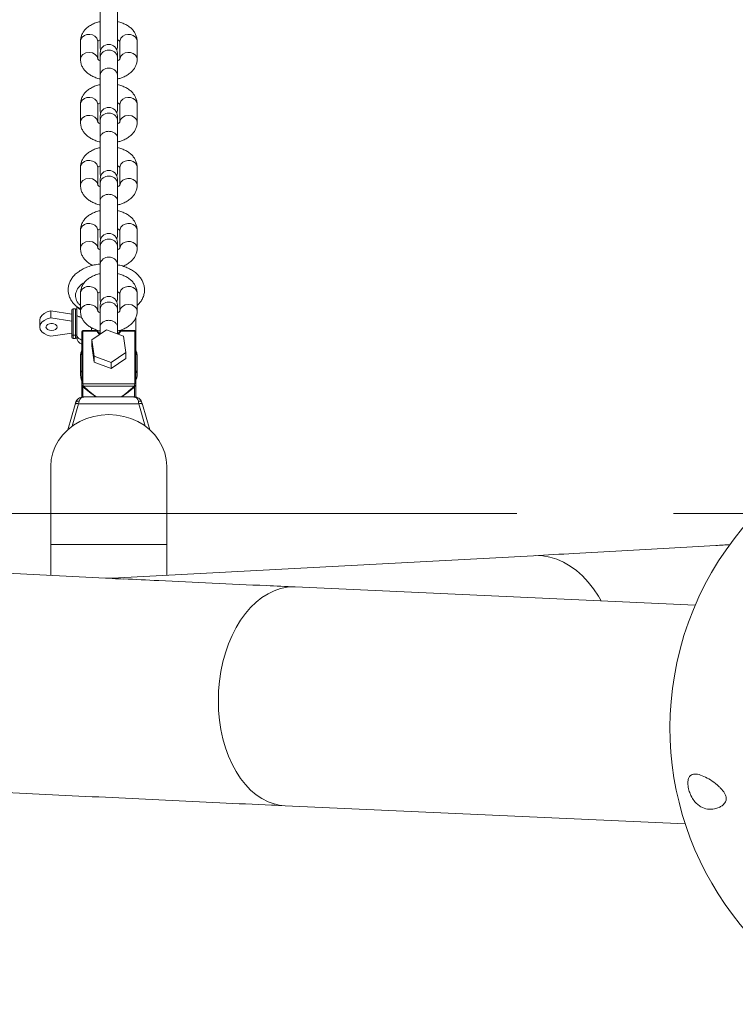
# Model space of a CAD drawing. Units: millimetres. Extents: x 5 to 517, y 5 to 292.
# Drawn here: x 209 to 221, y 146 to 162 of the extents above; entities that cross this region are included whole.
import ezdxf

# ---------------------------------------------------------------- set-up
doc = ezdxf.new("R2010")
doc.units = ezdxf.units.MM
doc.linetypes.add('CENTERX2', pattern=[20.32, 12.7, -2.54, 2.54, -2.54])
doc.layers.add('1', color=7, linetype='Continuous', lineweight=15)

msp = doc.modelspace()

# ---------------------------------------------------------------- linework, layer by layer
at = {"color": 7, "linetype": 'Continuous', "lineweight": 15}
for p, q in [((210.6477, 161.9568), (210.6477, 161.3828)), ((210.9277, 161.3828), (210.9277, 161.9569)), ((210.3277, 161.4837), (210.3277, 161.1915)), ((210.6077, 161.1915), (210.6077, 161.4837)), ((210.9677, 161.4837), (210.9677, 161.1915)), ((211.2477, 161.1915), (211.2477, 161.4837)), ((210.6477, 161.3828), (210.6552, 161.3376)), ((210.6477, 161.2923), (210.6477, 161.2262)), ((210.9201, 161.3376), (210.9277, 161.3828)), ((210.9277, 161.2262), (210.9277, 161.2923)), ((210.6477, 161.2262), (210.6477, 160.934)), ((210.9277, 160.934), (210.9277, 161.2262)), ((210.6477, 160.934), (210.6477, 160.3601)), ((210.9277, 160.3601), (210.9277, 160.934)), ((210.3277, 160.461), (210.3277, 160.1687)), ((210.6077, 160.1687), (210.6077, 160.461)), ((210.6477, 160.3601), (210.6552, 160.3148)), ((210.9201, 160.3148), (210.9277, 160.3601)), ((210.9677, 160.461), (210.9677, 160.1687)), ((211.2477, 160.1687), (211.2477, 160.461)), ((210.6477, 160.2696), (210.6477, 160.2035)), ((210.6477, 160.2035), (210.6477, 159.9113)), ((210.9277, 160.2035), (210.9277, 160.2696)), ((210.9277, 159.9113), (210.9277, 160.2035)), ((210.6477, 159.9114), (210.6477, 159.3374)), ((210.9277, 159.3374), (210.9277, 159.9114)), ((210.3277, 159.4382), (210.3277, 159.146)), ((210.6077, 159.146), (210.6077, 159.4382)), ((210.9677, 159.4382), (210.9677, 159.146)), ((211.2477, 159.146), (211.2477, 159.4382)), ((210.6477, 159.3374), (210.6552, 159.2921)), ((210.6477, 159.2469), (210.6477, 159.1807)), ((210.9201, 159.2921), (210.9277, 159.3374)), ((210.9277, 159.1807), (210.9277, 159.2469)), ((210.6477, 159.1807), (210.6477, 158.8885)), ((210.9277, 158.8885), (210.9277, 159.1807)), ((210.6477, 158.8887), (210.6477, 158.3147)), ((210.9277, 158.3147), (210.9277, 158.8887)), ((210.3277, 158.4155), (210.3277, 158.1233)), ((210.6077, 158.1233), (210.6077, 158.4155)), ((210.9677, 158.4155), (210.9677, 158.1233)), ((211.2477, 158.1233), (211.2477, 158.4155)), ((210.6477, 158.3147), (210.6552, 158.2694)), ((210.9201, 158.2694), (210.9277, 158.3147)), ((210.6477, 158.2242), (210.6477, 158.158)), ((210.6477, 158.158), (210.6477, 157.8658)), ((210.9277, 158.158), (210.9277, 158.2242)), ((210.9277, 157.8658), (210.9277, 158.158)), ((210.6477, 157.8658), (210.6477, 157.2919)), ((210.9277, 157.2919), (210.9277, 157.8658)), ((210.3277, 157.3928), (210.3277, 157.1006)), ((210.6077, 157.1006), (210.6077, 157.3928)), ((210.6477, 157.2919), (210.6552, 157.2467)), ((210.9201, 157.2467), (210.9277, 157.2919)), ((210.9677, 157.3928), (210.9677, 157.1006)), ((211.2477, 157.1006), (211.2477, 157.3928)), ((210.1877, 157.1209), (210.1877, 156.7264)), ((210.2477, 157.1409), (210.2077, 157.1409)), ((210.2681, 157.1314), (210.2677, 157.1209)), ((210.2677, 156.7264), (210.2677, 157.1209)), ((210.2681, 157.1766), (210.2681, 157.041)), ((210.6477, 157.2014), (210.6477, 157.1353)), ((210.6477, 157.1353), (210.6477, 156.8431)), ((210.9277, 157.1353), (210.9277, 157.2014)), ((210.9277, 156.8431), (210.9277, 157.1353)), ((209.6677, 156.9565), (209.6677, 156.8454)), ((209.8477, 156.9951), (209.8477, 157.1062)), ((210.1877, 157.0539), (209.8477, 157.1062)), ((210.1877, 156.9428), (209.8477, 156.9951)), ((211.2277, 156.7264), (211.2277, 157.0061)), ((210.5077, 156.788), (210.5077, 156.8313)), ((210.748, 156.7997), (210.51, 156.6364)), ((210.6477, 156.8432), (210.6477, 156.7297)), ((211.0255, 156.6974), (210.748, 156.7997)), ((210.9277, 156.7298), (210.9277, 156.8433)), ((210.9877, 156.788), (210.9877, 156.7984)), ((209.8477, 156.6957), (210.1877, 156.748)), ((210.1877, 156.7264), (210.1877, 156.6809)), ((210.2477, 156.7105), (210.2077, 156.7105)), ((210.2077, 156.6609), (210.2477, 156.6609)), ((210.2677, 156.6809), (210.2677, 156.7264)), ((210.3474, 155.9143), (210.3476, 156.768)), ((210.3676, 156.777), (210.3674, 155.9233)), ((210.6028, 156.788), (210.3676, 156.788)), ((210.5916, 156.777), (210.3676, 156.777)), ((210.51, 156.6364), (210.5494, 156.3708)), ((210.5101, 156.5407), (210.51, 156.6364)), ((210.6358, 156.7409), (210.6477, 156.7409)), ((210.9277, 156.7409), (210.9393, 156.7409)), ((211.2076, 156.788), (210.9724, 156.788)), ((211.2076, 156.777), (210.9835, 156.777)), ((211.0649, 156.4318), (211.0255, 156.6974)), ((211.2074, 155.9233), (211.2076, 156.777)), ((211.2276, 156.768), (211.2274, 155.9143)), ((211.2275, 156.0288), (211.2276, 156.6641)), ((211.2276, 156.6641), (211.2276, 156.768)), ((211.2277, 156.6809), (211.2277, 156.7264)), ((210.5101, 156.5407), (210.5495, 156.2751)), ((211.2278, 156.4926), (211.2276, 156.4949)), ((211.2278, 156.4697), (211.2278, 156.4926)), ((210.3277, 156.3701), (210.3277, 156.0779)), ((210.5494, 156.3708), (210.8269, 156.2685)), ((210.5495, 156.2751), (210.5494, 156.3708)), ((210.8269, 156.2685), (211.0649, 156.4318)), ((210.8269, 156.1728), (211.065, 156.3361)), ((211.065, 156.3361), (211.0649, 156.4318)), ((211.2477, 156.0779), (211.2477, 156.3701)), ((210.5495, 156.2751), (210.8269, 156.1728)), ((210.8269, 156.1728), (210.8269, 156.2685)), ((211.2275, 156.0288), (211.2276, 155.7762)), ((210.3476, 155.7063), (210.3474, 155.9143)), ((210.3674, 155.9233), (211.2074, 155.9233)), ((211.1971, 155.8827), (210.3778, 155.8827)), ((211.2274, 155.9143), (211.2276, 155.7057)), ((211.2277, 155.7057), (211.2278, 155.9815)), ((211.1951, 155.71), (210.3797, 155.71)), ((211.2276, 155.7744), (211.2276, 155.7762)), ((211.2276, 155.7744), (211.2276, 155.7762)), ((210.2407, 155.5896), (210.1235, 155.1786)), ((210.2501, 155.6207), (210.249, 155.6152)), ((211.2762, 155.6003), (210.2984, 155.6003)), ((211.4511, 155.1783), (211.334, 155.5896)), ((209.847, 154.5846), (209.8468, 153.3153)), ((211.727, 154.5846), (211.7268, 153.3153)), ((211.7271, 154.4943), (211.727, 154.5846)), ((211.727, 153.9054), (211.7271, 154.4943)), ((211.7274, 153.2552), (211.727, 153.9054)), ((211.7275, 153.8441), (211.727, 153.8715)), ((211.7275, 153.8441), (211.7274, 153.2552)), ((211.7274, 152.8133), (211.7276, 153.7538)), ((211.7276, 153.7538), (211.7275, 153.8441)), ((211.7268, 153.3153), (209.8468, 153.3153)), ((217.6777, 153.1334), (210.844, 152.7657)), ((220.302, 152.3305), (213.812, 152.6257)), ((213.6504, 149.0734), (220.1404, 148.7782))]:
    msp.add_line(p, q, dxfattribs=at)
at = {"color": 8, "linetype": 'Continuous', "lineweight": 15}
for p, q in [((210.2077, 157.1409), (210.2077, 156.7105)), ((210.2477, 157.1409), (210.2477, 156.7105)), ((210.2077, 156.7105), (210.2077, 156.6609)), ((210.2477, 156.7105), (210.2477, 156.6609)), ((211.2278, 156.4926), (211.2276, 156.4947)), ((211.2278, 156.4926), (211.2276, 156.4936)), ((211.2278, 156.4926), (211.2278, 156.4697)), ((210.3681, 155.8784), (210.3682, 155.7083)), ((211.2069, 155.7085), (211.2068, 155.8784)), ((211.2277, 155.9813), (211.2276, 155.8573)), ((210.2984, 155.6003), (210.1944, 155.2355)), ((211.3802, 155.2353), (211.2762, 155.6003))]:
    msp.add_line(p, q, dxfattribs=at)
at = {"color": 8, "linetype": 'Continuous', "lineweight": 15, "flags": 128}
for points in [[(210.6077, 161.4837), (210.6057, 161.502), (210.5908, 161.5365), (210.5625, 161.5654), (210.5239, 161.5854), (210.4792, 161.5944), (210.4333, 161.5913), (210.3911, 161.5767), (210.3572, 161.5519), (210.3352, 161.5197), (210.3277, 161.4837), (210.3277, 161.4837)], [(210.9677, 161.4837), (210.9696, 161.502), (210.9845, 161.5365), (211.0128, 161.5654), (211.0514, 161.5854), (211.0961, 161.5944), (211.142, 161.5913), (211.1842, 161.5767), (211.2181, 161.5519), (211.2401, 161.5197), (211.2477, 161.4837), (211.2477, 161.4837)], [(210.6077, 161.1915), (210.597, 161.234), (210.5666, 161.27), (210.5212, 161.2941), (210.4677, 161.3025), (210.4141, 161.2941), (210.3687, 161.27), (210.3383, 161.234), (210.3277, 161.1915), (210.3277, 161.1915)], [(210.9677, 161.1917), (210.9696, 161.2097), (210.9845, 161.2443), (211.0128, 161.2732), (211.0514, 161.2932), (211.0961, 161.3022), (211.142, 161.2991), (211.1842, 161.2844), (211.2181, 161.2597), (211.2401, 161.2275), (211.2477, 161.1915)], [(210.3277, 160.461), (210.3352, 160.497), (210.3572, 160.5292), (210.3911, 160.5539), (210.4333, 160.5686), (210.4792, 160.5716), (210.5239, 160.5627), (210.5625, 160.5427), (210.5908, 160.5138), (210.6057, 160.4792), (210.6077, 160.461)], [(211.2477, 160.461), (211.2401, 160.497), (211.2181, 160.5292), (211.1842, 160.5539), (211.142, 160.5686), (211.0961, 160.5716), (211.0514, 160.5627), (211.0128, 160.5427), (210.9845, 160.5138), (210.9696, 160.4792), (210.9677, 160.461)], [(210.3277, 160.1687), (210.3352, 160.2048), (210.3572, 160.237), (210.3911, 160.2617), (210.4333, 160.2764), (210.4792, 160.2794), (210.5239, 160.2705), (210.5625, 160.2505), (210.5908, 160.2216), (210.6057, 160.187), (210.6077, 160.1688)], [(211.2477, 160.1687), (211.237, 160.2113), (211.2066, 160.2473), (211.1612, 160.2714), (211.1077, 160.2798), (211.0541, 160.2714), (211.0087, 160.2473), (210.9783, 160.2113), (210.9677, 160.1687), (210.9677, 160.1687)], [(210.6077, 159.4382), (210.6057, 159.4565), (210.5908, 159.4911), (210.5625, 159.5199), (210.5239, 159.5399), (210.4792, 159.5489), (210.4333, 159.5459), (210.3911, 159.5312), (210.3572, 159.5065), (210.3352, 159.4743), (210.3277, 159.4382), (210.3277, 159.4382)], [(210.9677, 159.4382), (210.9696, 159.4565), (210.9845, 159.4911), (211.0128, 159.5199), (211.0514, 159.5399), (211.0961, 159.5489), (211.142, 159.5459), (211.1842, 159.5312), (211.2181, 159.5065), (211.2401, 159.4743), (211.2477, 159.4382)], [(210.6077, 159.146), (210.597, 159.1885), (210.5666, 159.2246), (210.5212, 159.2486), (210.4677, 159.2571), (210.4141, 159.2486), (210.3687, 159.2246), (210.3383, 159.1885), (210.3277, 159.146), (210.3277, 159.146)], [(210.9677, 159.1463), (210.9696, 159.1643), (210.9845, 159.1989), (211.0128, 159.2277), (211.0514, 159.2477), (211.0961, 159.2567), (211.142, 159.2537), (211.1842, 159.239), (211.2181, 159.2142), (211.2401, 159.1821), (211.2477, 159.146)], [(210.6077, 158.4155), (210.6057, 158.4338), (210.5908, 158.4684), (210.5625, 158.4972), (210.5239, 158.5172), (210.4792, 158.5262), (210.4333, 158.5232), (210.3911, 158.5085), (210.3572, 158.4837), (210.3352, 158.4516), (210.3277, 158.4155), (210.3277, 158.4155)], [(210.9677, 158.4155), (210.9696, 158.4338), (210.9845, 158.4684), (211.0128, 158.4972), (211.0514, 158.5172), (211.0961, 158.5262), (211.142, 158.5232), (211.1842, 158.5085), (211.2181, 158.4837), (211.2401, 158.4516), (211.2477, 158.4155)], [(210.6077, 158.1233), (210.597, 158.1658), (210.5666, 158.2018), (210.5212, 158.2259), (210.4677, 158.2344), (210.4141, 158.2259), (210.3687, 158.2018), (210.3383, 158.1658), (210.3277, 158.1233), (210.3277, 158.1233)], [(210.9677, 158.1235), (210.9696, 158.1416), (210.9845, 158.1762), (211.0128, 158.205), (211.0514, 158.225), (211.0961, 158.234), (211.142, 158.231), (211.1842, 158.2163), (211.2181, 158.1915), (211.2401, 158.1594), (211.2477, 158.1233)], [(210.3277, 157.3928), (210.3352, 157.4289), (210.3572, 157.461), (210.3911, 157.4858), (210.4333, 157.5005), (210.4792, 157.5035), (210.5239, 157.4945), (210.5625, 157.4745), (210.5908, 157.4457), (210.6057, 157.4111), (210.6077, 157.3928)], [(211.2477, 157.3928), (211.2401, 157.4289), (211.2181, 157.461), (211.1842, 157.4858), (211.142, 157.5005), (211.0961, 157.5035), (211.0514, 157.4945), (211.0128, 157.4745), (210.9845, 157.4457), (210.9696, 157.4111), (210.9677, 157.3928)], [(210.3277, 157.1006), (210.3352, 157.1367), (210.3572, 157.1688), (210.3911, 157.1936), (210.4333, 157.2083), (210.4792, 157.2113), (210.5239, 157.2023), (210.5625, 157.1823), (210.5908, 157.1535), (210.6057, 157.1189), (210.6077, 157.1006)], [(211.2477, 157.1006), (211.237, 157.1431), (211.2066, 157.1791), (211.1612, 157.2032), (211.1077, 157.2117), (211.0541, 157.2032), (211.0087, 157.1791), (210.9783, 157.1431), (210.9677, 157.1006), (210.9677, 157.1006)], [(210.6367, 156.7233), (210.6261, 156.7329), (210.5916, 156.777)], [(210.9835, 156.777), (210.949, 156.7329), (210.9434, 156.7276)], [(210.3475, 156.4271), (210.3352, 156.4061), (210.3277, 156.3701)], [(211.2276, 156.4273), (211.2401, 156.4061), (211.2477, 156.3701)], [(211.2276, 156.1352), (211.2401, 156.1139), (211.2477, 156.0779)], [(211.2276, 155.7606), (211.2276, 155.7555), (211.2276, 155.7541)], [(210.2984, 155.6003), (210.287, 155.6023), (210.2761, 155.6032), (210.2661, 155.603), (210.2572, 155.6017), (210.25, 155.5992), (210.2446, 155.5957), (210.2413, 155.5914), (210.2407, 155.5896)], [(210.3071, 155.6415), (210.2962, 155.6428), (210.2857, 155.6427), (210.2759, 155.6411), (210.2672, 155.6381), (210.26, 155.6339), (210.2544, 155.6285), (210.2507, 155.6222), (210.2501, 155.6207)], [(211.2762, 155.6003), (211.2876, 155.6023), (211.2985, 155.6032), (211.3086, 155.603), (211.3174, 155.6017), (211.3246, 155.5992), (211.33, 155.5957), (211.3333, 155.5914), (211.334, 155.5896)]]:
    msp.add_lwpolyline(points, dxfattribs=at)
at = {"color": 7, "linetype": 'Continuous', "lineweight": 15, "flags": 128}
for points in [[(210.3277, 157.1269), (210.311, 157.1362), (210.285, 157.1605)], [(210.2889, 157.1599), (210.3008, 157.1535), (210.3277, 157.1507)], [(209.8477, 157.1062), (209.7886, 157.0896), (209.7383, 157.0645), (209.6999, 157.0325), (209.6759, 156.9957), (209.6677, 156.9565)], [(209.8477, 156.9951), (209.7886, 156.9785), (209.7383, 156.9534), (209.6999, 156.9215), (209.6759, 156.8847), (209.6677, 156.8454), (209.6759, 156.8061), (209.6999, 156.7693), (209.7383, 156.7374), (209.7886, 156.7123), (209.8477, 156.6957)], [(209.9517, 156.8454), (209.9447, 156.8668), (209.9247, 156.885), (209.8949, 156.8971), (209.8597, 156.9014), (209.8244, 156.8971), (209.7946, 156.885), (209.7747, 156.8668), (209.7677, 156.8454)], [(209.7677, 156.8454), (209.7747, 156.824), (209.7946, 156.8058), (209.8244, 156.7937), (209.8597, 156.7894), (209.8949, 156.7937), (209.9247, 156.8058), (209.9447, 156.824), (209.9517, 156.8454)], [(209.8477, 156.9009), (209.8597, 156.9005), (209.8716, 156.9009)], [(210.3476, 156.768), (210.348, 156.7697), (210.3491, 156.7714), (210.3509, 156.773), (210.3534, 156.7744), (210.3565, 156.7755), (210.3599, 156.7763), (210.3637, 156.7768), (210.3676, 156.777)], [(210.6043, 156.7858), (210.6348, 156.7421), (210.6469, 156.7303)], [(210.9305, 156.7324), (210.9404, 156.7421), (210.9709, 156.7858)], [(211.2276, 156.768), (211.2272, 156.7697), (211.2261, 156.7714), (211.2242, 156.773), (211.2217, 156.7744), (211.2187, 156.7755), (211.2152, 156.7763), (211.2115, 156.7768), (211.2076, 156.777)], [(210.3474, 155.9143), (210.3478, 155.916), (210.349, 155.9177), (210.3508, 155.9193), (210.3533, 155.9206), (210.3563, 155.9218), (210.3598, 155.9226), (210.3635, 155.9231), (210.3674, 155.9233)], [(211.2274, 155.9143), (211.227, 155.916), (211.2259, 155.9177), (211.2241, 155.9193), (211.2216, 155.9206), (211.2185, 155.9218), (211.2151, 155.9226), (211.2113, 155.9231), (211.2074, 155.9233)], [(211.2276, 155.8573), (211.2276, 155.8262), (211.2276, 155.7995), (211.2276, 155.7784), (211.2276, 155.7635), (211.2276, 155.7606)], [(211.2675, 155.6415), (211.2784, 155.6428), (211.289, 155.6427), (211.2987, 155.6411), (211.3074, 155.6381), (211.3147, 155.6339), (211.3202, 155.6285), (211.3239, 155.6222), (211.3256, 155.6152)], [(210.7872, 155.4233), (210.6645, 155.4161), (210.5439, 155.3947), (210.4274, 155.3595), (210.3172, 155.3109), (210.2149, 155.25), (210.1224, 155.1776), (210.0414, 155.0952), (209.973, 155.0039), (209.9186, 154.9055), (209.8791, 154.8016), (209.8551, 154.694), (209.847, 154.5846)], [(211.727, 154.5846), (211.719, 154.694), (211.695, 154.8016), (211.6555, 154.9055), (211.6012, 155.0039), (211.5329, 155.0952), (211.4518, 155.1776), (211.3594, 155.25), (211.2572, 155.3109), (211.1469, 155.3595), (211.0305, 155.3947), (210.9099, 155.4161), (210.7872, 155.4233)], [(209.8468, 153.3153), (209.8468, 153.2091), (209.8468, 153.0981), (209.8468, 152.9839), (209.8468, 152.8684), (209.8468, 152.8145)], [(211.7268, 153.3153), (211.7268, 153.2091), (211.7268, 153.0981), (211.7268, 152.9839), (211.7268, 152.8684), (211.7268, 152.8132)], [(218.7777, 152.3999), (218.7331, 152.4773), (218.654, 152.5965), (218.5679, 152.7057), (218.4754, 152.8041), (218.3772, 152.8908), (218.2742, 152.9652), (218.1671, 153.0266), (218.0569, 153.0746), (217.9443, 153.1088), (217.8304, 153.1289), (217.7161, 153.1347), (217.6777, 153.1334)], [(217.6777, 153.1334), (217.7161, 153.1347), (217.8304, 153.1289), (217.9443, 153.1088), (218.0569, 153.0746), (218.1671, 153.0266), (218.2742, 152.9652), (218.3772, 152.8908), (218.4754, 152.8041), (218.5679, 152.7057), (218.654, 152.5965), (218.7331, 152.4773), (218.7777, 152.3999)], [(213.6504, 149.0734), (213.5747, 149.0806), (213.4717, 149.1029), (213.3708, 149.1392), (213.2728, 149.1893), (213.1785, 149.2527), (213.0887, 149.329), (213.004, 149.4176), (212.9252, 149.5176), (212.8529, 149.6284), (212.7877, 149.7491), (212.73, 149.8786), (212.6804, 150.0159), (212.6393, 150.1599), (212.6069, 150.3095), (212.5837, 150.4634), (212.5696, 150.6204), (212.5649, 150.7793), (212.5696, 150.9388), (212.5837, 151.0975), (212.6069, 151.2542), (212.6393, 151.4077), (212.6804, 151.5567), (212.73, 151.6999), (212.7877, 151.8364), (212.8529, 151.9649), (212.9252, 152.0844), (213.004, 152.1939), (213.0887, 152.2927), (213.1785, 152.3798), (213.2728, 152.4546), (213.3708, 152.5165), (213.4717, 152.565), (213.5747, 152.5996), (213.6789, 152.6202), (213.7836, 152.6265), (213.812, 152.6257)], [(213.8121, 152.6257), (213.7836, 152.6265), (213.6789, 152.6202), (213.5747, 152.5996), (213.4717, 152.565), (213.3708, 152.5165), (213.2728, 152.4546), (213.1785, 152.3798), (213.0887, 152.2927), (213.004, 152.1939), (212.9252, 152.0844), (212.8529, 151.9649), (212.7877, 151.8364), (212.73, 151.6999), (212.6804, 151.5567), (212.6393, 151.4077), (212.6069, 151.2542), (212.5837, 151.0975), (212.5696, 150.9388), (212.5649, 150.7793)], [(212.5649, 150.7793), (212.5696, 150.6204), (212.5837, 150.4634), (212.6069, 150.3095), (212.6393, 150.1599), (212.6804, 150.0159), (212.73, 149.8786), (212.7877, 149.7491), (212.8529, 149.6284), (212.9252, 149.5176), (213.004, 149.4176), (213.0887, 149.329), (213.1785, 149.2527), (213.2728, 149.1893), (213.3708, 149.1392), (213.4717, 149.1029), (213.5747, 149.0806), (213.6504, 149.0734)]]:
    msp.add_lwpolyline(points, dxfattribs=at)
at = {"color": 7, "linetype": 'Continuous', "lineweight": 15}
for centre, radius, start, end in [((210.7877, 161.2923), 0.14, 0, 180), ((210.7877, 160.2696), 0.14, 0, 180), ((210.7877, 159.2469), 0.14, 0, 180), ((210.7877, 158.2242), 0.14, 0, 180), ((210.7877, 157.2014), 0.14, 0, 180), ((210.2077, 157.1209), 0.02, 90, 180), ((210.2477, 157.1209), 0.02, 0, 90), ((210.2077, 156.6809), 0.02, 180, 270), ((210.2477, 156.6809), 0.02, 270, 0), ((210.3877, 156.6809), 0.12, 180, 250.47314), ((210.3676, 156.768), 0.02, 89.99989, 179.99039), ((211.2076, 156.768), 0.02, 0.03701, 89.99989), ((210.3644, 155.8994), 0.0214, 279.93611, 308.65968), ((211.2105, 155.8994), 0.0214, 231.35292, 260.07627), ((215.2663, 155.7698), 4.0388, 179.93477, 180.22206), ((224.9323, 150.3401), 5.04, 87.39576, 167.92731), ((224.9323, 150.3401), 5.04, 167.92731, 242.95665)]:
    msp.add_arc(centre, radius, start, end, dxfattribs=at)
at = {"color": 8, "linetype": 'Continuous', "lineweight": 15}
for centre, radius, start, end in [((210.775, 161.2094), 0.1284, 84.34433, 172.50947), ((210.8023, 161.212), 0.1261, 6.46731, 96.67892), ((210.775, 160.9172), 0.1284, 84.34433, 172.50947), ((210.8023, 160.9198), 0.1261, 6.46731, 96.67892), ((210.773, 160.1893), 0.1261, 83.3211, 173.5327), ((210.8003, 160.1867), 0.1284, 7.48905, 95.65718), ((210.773, 159.1665), 0.1261, 83.32023, 173.53357), ((210.8003, 159.164), 0.1284, 7.48821, 95.65802), ((210.775, 158.1413), 0.1284, 84.34433, 172.50947), ((210.8023, 158.1438), 0.1261, 6.46731, 96.67892), ((210.775, 157.8491), 0.1284, 84.34433, 172.50947), ((210.8023, 157.8516), 0.1261, 6.46731, 96.67892), ((210.773, 157.1211), 0.1261, 83.3211, 173.5327), ((210.8003, 157.1186), 0.1284, 7.49055, 95.65568), ((216.7026, 156.7791), 6.335, 179.91984, 180.01908), ((217.1485, 156.7793), 5.9409, 179.91674, 180.02256)]:
    msp.add_arc(centre, radius, start, end, dxfattribs=at)
at = {"color": 7, "linetype": 'Continuous', "lineweight": 15}
for centre, major_axis, ratio, start_param, end_param in [((210.3874, 155.9052), (0.035, -0.0251), 0.7680265, 3.6445813, 4.710305), ((210.3874, 155.9052), (-0.011, 0.0397), 0.4201149, 0.9861579, 2.0518817), ((211.1874, 155.9052), (0.011, 0.0397), 0.4195145, 4.2310622, 5.2967859), ((211.1874, 155.9052), (0.035, 0.0251), 0.7678757, 4.7136224, 5.7793461), ((210.2403, 155.5232), (0.0322, 0.14), 0.1094197, 0.8785158, 1.1275012), ((210.2984, 155.51), (0.032, 0.2), 0.0786875, 0.8659558, 1.1149411), ((211.2763, 155.51), (-0.032, 0.2), 0.0780483, 5.1683476, 5.417333), ((211.3345, 155.5232), (-0.0322, 0.14), 0.1087973, 5.1558307, 5.404816)]:
    msp.add_ellipse(centre, major_axis=major_axis, ratio=ratio, start_param=start_param, end_param=end_param, dxfattribs=at)
at = {"color": 8, "linetype": 'Continuous', "lineweight": 15}
for centre, major_axis, ratio, start_param, end_param in [((210.7877, 156.3701), (0.7387, -0.7304), 0.6212726, 4.7580795, 5.0229778), ((210.7877, 156.3701), (-0.7112, 0.7484), 0.6144766, 1.6395946, 1.9083097), ((210.7877, 156.3701), (0.7106, 0.7487), 0.6142492, 4.3741512, 4.6428664), ((210.7877, 156.3701), (0.738, 0.7308), 0.6210712, 4.4010706, 4.6659689), ((210.4429, 155.51), (-0.0926, 0.1936), 0.5428616, 6.0291428, 6.882523), ((211.1318, 155.51), (0.0925, 0.1936), 0.5423638, 5.6833796, 6.5367597)]:
    msp.add_ellipse(centre, major_axis=major_axis, ratio=ratio, start_param=start_param, end_param=end_param, dxfattribs=at)
at = {"color": 7, "linetype": 'Continuous', "lineweight": 15}
for points, knots in [([(210.6477, 161.8024), (210.6407, 161.8011), (210.6085, 161.7952), (210.5547, 161.7757), (210.4887, 161.7436), (210.4331, 161.7032), (210.3892, 161.6575), (210.3572, 161.6089), (210.3363, 161.557), (210.3284, 161.5144), (210.3278, 161.49), (210.3277, 161.4837)], [0, 0, 0, 0, 0.0397226, 0.1826597, 0.3278357, 0.4749859, 0.6028059, 0.7252471, 0.8435469, 0.95944, 1, 1, 1, 1]), ([(211.2477, 161.4837), (211.2469, 161.4984), (211.2452, 161.5319), (211.2302, 161.5826), (211.2037, 161.6333), (211.1669, 161.6794), (211.1203, 161.7204), (211.0643, 161.7558), (210.9996, 161.7835), (210.9529, 161.7991), (210.9279, 161.8033), (210.9277, 161.8033)], [0, 0, 0, 0, 0.09397565, 0.21438876, 0.33469702, 0.45790264, 0.58620139, 0.72022989, 0.85861009, 0.99882027, 1, 1, 1, 1]), ([(210.6069, 161.4784), (210.6068, 161.4782), (210.6065, 161.477), (210.6096, 161.4828), (210.622, 161.4949), (210.6394, 161.5045), (210.6477, 161.5091)], [0, 0, 0, 0, 0.0728614, 0.3861636, 0.7091223, 1, 1, 1, 1]), ([(210.9277, 161.5085), (210.9313, 161.5069), (210.9454, 161.5005), (210.9595, 161.489), (210.9682, 161.4789), (210.9682, 161.4786), (210.9682, 161.4785)], [0, 0, 0, 0, 0.11128901, 0.43157257, 0.75289875, 1, 1, 1, 1]), ([(210.3277, 161.1915), (210.3284, 161.1768), (210.3301, 161.1432), (210.3451, 161.0926), (210.3716, 161.0419), (210.4084, 160.9958), (210.455, 160.9548), (210.511, 160.9193), (210.5757, 160.8917), (210.6224, 160.8758), (210.6474, 160.8719), (210.6477, 160.8718)], [0, 0, 0, 0, 0.0939872, 0.2143881, 0.3346958, 0.4579009, 0.5861991, 0.720227, 0.8586129, 0.9988203, 1, 1, 1, 1]), ([(210.6477, 161.1666), (210.644, 161.1683), (210.6299, 161.1746), (210.6158, 161.1861), (210.6071, 161.1963), (210.6071, 161.1965), (210.6072, 161.1966)], [0, 0, 0, 0, 0.11128901, 0.43157258, 0.75286669, 1, 1, 1, 1]), ([(210.9684, 161.1968), (210.9685, 161.197), (210.9688, 161.1981), (210.9657, 161.1923), (210.9533, 161.1802), (210.9359, 161.1706), (210.9277, 161.1661)], [0, 0, 0, 0, 0.0728943, 0.3861622, 0.7091497, 1, 1, 1, 1]), ([(210.9277, 160.8727), (210.9347, 160.874), (210.9668, 160.8799), (211.0206, 160.8994), (211.0866, 160.9316), (211.1422, 160.972), (211.1861, 161.0176), (211.2181, 161.0662), (211.239, 161.1182), (211.247, 161.1607), (211.2475, 161.1851), (211.2477, 161.1915)], [0, 0, 0, 0, 0.0397224, 0.1826588, 0.3278377, 0.4749871, 0.602801, 0.7252415, 0.8435477, 0.9594402, 1, 1, 1, 1]), ([(210.6477, 160.7797), (210.6407, 160.7784), (210.6085, 160.7725), (210.5547, 160.753), (210.4887, 160.7208), (210.4331, 160.6805), (210.3892, 160.6348), (210.3572, 160.5862), (210.3363, 160.5342), (210.3284, 160.4917), (210.3278, 160.4673), (210.3277, 160.461)], [0, 0, 0, 0, 0.0397223, 0.1826609, 0.3278394, 0.4749884, 0.602802, 0.7252423, 0.8435436, 0.9594403, 1, 1, 1, 1]), ([(211.2477, 160.461), (211.2469, 160.4757), (211.2452, 160.5092), (211.2302, 160.5598), (211.2037, 160.6106), (211.1669, 160.6567), (211.1203, 160.6976), (211.0643, 160.7331), (210.9996, 160.7607), (210.9529, 160.7766), (210.9279, 160.7806), (210.9277, 160.7806)], [0, 0, 0, 0, 0.0939873, 0.2143883, 0.3346961, 0.4579013, 0.5861997, 0.7202277, 0.8586105, 0.9988203, 1, 1, 1, 1]), ([(210.6069, 160.4556), (210.6068, 160.4554), (210.6065, 160.4543), (210.6096, 160.4601), (210.622, 160.4722), (210.6394, 160.4818), (210.6477, 160.4864)], [0, 0, 0, 0, 0.0728924, 0.3861521, 0.7091312, 1, 1, 1, 1]), ([(210.9277, 160.4858), (210.9313, 160.4842), (210.9454, 160.4778), (210.9595, 160.4663), (210.9682, 160.4561), (210.9682, 160.4559), (210.9682, 160.4558)], [0, 0, 0, 0, 0.1112656, 0.4315757, 0.7528681, 1, 1, 1, 1]), ([(210.3277, 160.1687), (210.3284, 160.154), (210.3301, 160.1205), (210.3451, 160.0699), (210.3716, 160.0191), (210.4084, 159.973), (210.455, 159.9321), (210.511, 159.8966), (210.5757, 159.869), (210.6223, 159.8531), (210.6474, 159.8491), (210.6477, 159.8491)], [0, 0, 0, 0, 0.0939797, 0.2143879, 0.3347, 0.4579051, 0.5861991, 0.7202271, 0.8586096, 0.9988217, 1, 1, 1, 1]), ([(210.6477, 160.1439), (210.644, 160.1455), (210.6299, 160.1519), (210.6158, 160.1634), (210.6071, 160.1736), (210.6071, 160.1738), (210.6072, 160.1739)], [0, 0, 0, 0, 0.11128901, 0.43157257, 0.75289875, 1, 1, 1, 1]), ([(210.9684, 160.174), (210.9685, 160.1743), (210.9688, 160.1754), (210.9657, 160.1696), (210.9533, 160.1575), (210.9359, 160.1479), (210.9277, 160.1433)], [0, 0, 0, 0, 0.0728924, 0.3861522, 0.7091314, 1, 1, 1, 1]), ([(210.9277, 159.85), (210.9347, 159.8513), (210.9668, 159.8572), (211.0206, 159.8767), (211.0866, 159.9089), (211.1422, 159.9492), (211.1861, 159.9949), (211.2181, 160.0435), (211.239, 160.0955), (211.247, 160.138), (211.2475, 160.1624), (211.2477, 160.1687)], [0, 0, 0, 0, 0.0397241, 0.1826629, 0.3278382, 0.4749837, 0.6028018, 0.7252486, 0.8435433, 0.9594402, 1, 1, 1, 1]), ([(210.6477, 159.7569), (210.6407, 159.7557), (210.6085, 159.7498), (210.5547, 159.7303), (210.4887, 159.6981), (210.4331, 159.6577), (210.3892, 159.6121), (210.3572, 159.5635), (210.3363, 159.5115), (210.3284, 159.469), (210.3278, 159.4446), (210.3277, 159.4382)], [0, 0, 0, 0, 0.03972243, 0.18265879, 0.3278377, 0.47498709, 0.60280098, 0.72524158, 0.84354771, 0.95944021, 1, 1, 1, 1]), ([(211.2477, 159.4382), (211.2469, 159.4529), (211.2452, 159.4865), (211.2302, 159.5371), (211.2037, 159.5879), (211.1669, 159.6339), (211.1203, 159.6749), (211.0643, 159.7104), (210.9996, 159.738), (210.953, 159.7538), (210.9279, 159.7578), (210.9277, 159.7579)], [0, 0, 0, 0, 0.09398279, 0.21439549, 0.33470334, 0.45790259, 0.5862009, 0.72022894, 0.85861196, 0.99882167, 1, 1, 1, 1]), ([(210.6069, 159.4329), (210.6068, 159.4327), (210.6065, 159.4316), (210.6096, 159.4373), (210.622, 159.4495), (210.6394, 159.4591), (210.6477, 159.4636)], [0, 0, 0, 0, 0.07286121, 0.38616249, 0.70915949, 1, 1, 1, 1]), ([(210.9277, 159.4631), (210.9313, 159.4615), (210.9454, 159.4551), (210.9595, 159.4436), (210.9682, 159.4334), (210.9682, 159.4332), (210.9682, 159.4331)], [0, 0, 0, 0, 0.111288, 0.431579, 0.7529024, 1, 1, 1, 1]), ([(210.3277, 159.146), (210.3284, 159.1313), (210.3301, 159.0978), (210.3451, 159.0471), (210.3716, 158.9964), (210.4084, 158.9503), (210.455, 158.9093), (210.511, 158.8738), (210.5757, 158.8462), (210.6224, 158.8304), (210.6474, 158.8264), (210.6477, 158.8264)], [0, 0, 0, 0, 0.0939757, 0.2143888, 0.334697, 0.4579027, 0.5861963, 0.7202291, 0.8586123, 0.9988203, 1, 1, 1, 1]), ([(210.6477, 159.1212), (210.644, 159.1228), (210.6299, 159.1292), (210.6158, 159.1407), (210.6071, 159.1508), (210.6071, 159.1511), (210.6072, 159.1512)], [0, 0, 0, 0, 0.1112885, 0.4315808, 0.7528664, 1, 1, 1, 1]), ([(210.9684, 159.1513), (210.9685, 159.1515), (210.9688, 159.1527), (210.9657, 159.1469), (210.9533, 159.1348), (210.9359, 159.1252), (210.9277, 159.1206)], [0, 0, 0, 0, 0.072895, 0.3861663, 0.7091572, 1, 1, 1, 1]), ([(210.9277, 158.8273), (210.9347, 158.8286), (210.9668, 158.8345), (211.0206, 158.854), (211.0866, 158.8861), (211.1422, 158.9265), (211.1861, 158.9722), (211.2181, 159.0208), (211.239, 159.0727), (211.247, 159.1153), (211.2475, 159.1397), (211.2477, 159.146)], [0, 0, 0, 0, 0.03972267, 0.18265991, 0.3278361, 0.47499099, 0.60280566, 0.72524695, 0.84354687, 0.95944746, 1, 1, 1, 1]), ([(210.6477, 158.7342), (210.6407, 158.733), (210.6085, 158.7271), (210.5547, 158.7076), (210.4887, 158.6754), (210.4331, 158.635), (210.3892, 158.5894), (210.3572, 158.5408), (210.3363, 158.4888), (210.3284, 158.4463), (210.3278, 158.4218), (210.3277, 158.4155)], [0, 0, 0, 0, 0.0397226, 0.1826619, 0.3278377, 0.4749882, 0.6028068, 0.7252478, 0.8435428, 0.9594476, 1, 1, 1, 1]), ([(211.2477, 158.4155), (211.2469, 158.4302), (211.2452, 158.4637), (211.2302, 158.5144), (211.2037, 158.5651), (211.1669, 158.6112), (211.1203, 158.6522), (211.0643, 158.6877), (210.9996, 158.7153), (210.953, 158.7311), (210.9279, 158.7351), (210.9277, 158.7352)], [0, 0, 0, 0, 0.0939801, 0.2143888, 0.334697, 0.4578967, 0.5861955, 0.7202282, 0.8586115, 0.9988217, 1, 1, 1, 1]), ([(210.6069, 158.4102), (210.6068, 158.41), (210.6065, 158.4089), (210.6096, 158.4146), (210.622, 158.4267), (210.6394, 158.4364), (210.6477, 158.4409)], [0, 0, 0, 0, 0.0728931, 0.3861561, 0.7091387, 1, 1, 1, 1]), ([(210.9277, 158.4404), (210.9313, 158.4387), (210.9454, 158.4324), (210.9595, 158.4208), (210.9682, 158.4107), (210.9682, 158.4105), (210.9682, 158.4104)], [0, 0, 0, 0, 0.1112688, 0.4315985, 0.752893, 1, 1, 1, 1]), ([(210.3277, 158.1233), (210.3284, 158.1086), (210.3301, 158.0751), (210.3451, 158.0244), (210.3716, 157.9737), (210.4083, 157.9275), (210.4553, 157.887), (210.4955, 157.8595), (210.5217, 157.8483), (210.5269, 157.8461)], [0, 0, 0, 0, 0.124781, 0.2846395, 0.4443647, 0.6079286, 0.7782622, 0.9562085, 1, 1, 1, 1]), ([(210.6477, 158.0985), (210.644, 158.1001), (210.6299, 158.1064), (210.6158, 158.118), (210.6071, 158.1281), (210.6071, 158.1284), (210.6072, 158.1285)], [0, 0, 0, 0, 0.1112688, 0.4315985, 0.752893, 1, 1, 1, 1]), ([(210.9684, 158.1286), (210.9685, 158.1288), (210.9688, 158.1299), (210.9657, 158.1242), (210.9533, 158.1121), (210.9359, 158.1025), (210.9277, 158.0979)], [0, 0, 0, 0, 0.0728928, 0.3861503, 0.7091403, 1, 1, 1, 1]), ([(211.017, 157.8314), (211.0178, 157.8316), (211.0426, 157.8398), (211.0861, 157.8642), (211.1423, 157.9036), (211.1861, 157.9495), (211.2181, 157.998), (211.239, 158.05), (211.247, 158.0925), (211.2475, 158.117), (211.2477, 158.1233)], [0, 0, 0, 0, 0.0057199, 0.1823226, 0.3613276, 0.5168157, 0.6657621, 0.8096736, 0.9506599, 1, 1, 1, 1]), ([(210.6447, 157.8666), (210.6354, 157.8658), (210.5967, 157.8626), (210.5306, 157.8484), (210.4487, 157.8241), (210.3723, 157.7911), (210.3031, 157.7502), (210.2428, 157.7017), (210.1951, 157.6483), (210.1592, 157.5902), (210.136, 157.5293), (210.1259, 157.4651), (210.1291, 157.4019), (210.1449, 157.3413), (210.1721, 157.284), (210.2104, 157.2305), (210.2508, 157.1896), (210.2792, 157.1675), (210.2889, 157.1599)], [0, 0, 0, 0, 0.0222286, 0.0928226, 0.1638, 0.2353017, 0.3073712, 0.379736, 0.4515128, 0.5143001, 0.5818235, 0.6468832, 0.7100965, 0.7725711, 0.8353155, 0.8994641, 0.9657034, 1, 1, 1, 1]), ([(211.2477, 157.1953), (211.2627, 157.21), (211.2935, 157.2401), (211.3291, 157.2944), (211.3554, 157.3548), (211.3684, 157.419), (211.3679, 157.4826), (211.3547, 157.5438), (211.3299, 157.6019), (211.2939, 157.6562), (211.2472, 157.7063), (211.19, 157.7515), (211.1233, 157.791), (211.0482, 157.8231), (210.9823, 157.8445), (210.9406, 157.8521), (210.9277, 157.8545)], [0, 0, 0, 0, 0.0676923, 0.1391218, 0.2159998, 0.2900214, 0.3617115, 0.4323595, 0.503008, 0.5750003, 0.649245, 0.7259347, 0.8045259, 0.8841148, 0.9638648, 1, 1, 1, 1]), ([(210.6477, 157.7115), (210.6407, 157.7102), (210.6085, 157.7044), (210.5547, 157.6849), (210.4887, 157.6527), (210.4331, 157.6123), (210.3892, 157.5667), (210.3572, 157.5181), (210.3363, 157.4661), (210.3284, 157.4236), (210.3278, 157.3991), (210.3277, 157.3928)], [0, 0, 0, 0, 0.0397227, 0.1826599, 0.327836, 0.4749909, 0.6028056, 0.7252469, 0.8435468, 0.95944, 1, 1, 1, 1]), ([(211.2477, 157.3928), (211.2469, 157.4075), (211.2452, 157.441), (211.2302, 157.4917), (211.2037, 157.5424), (211.1669, 157.5885), (211.1203, 157.6295), (211.0643, 157.665), (210.9996, 157.6927), (210.9529, 157.7082), (210.9279, 157.7124), (210.9277, 157.7124)], [0, 0, 0, 0, 0.0939756, 0.2143886, 0.3346968, 0.4579023, 0.5862009, 0.7202293, 0.8586125, 0.9988203, 1, 1, 1, 1]), ([(210.6069, 157.3875), (210.6068, 157.3873), (210.6065, 157.3862), (210.6096, 157.3919), (210.622, 157.404), (210.6394, 157.4136), (210.6477, 157.4182)], [0, 0, 0, 0, 0.07286108, 0.3861618, 0.70914941, 1, 1, 1, 1]), ([(210.9277, 157.4176), (210.9313, 157.416), (210.9454, 157.4097), (210.9595, 157.3981), (210.9682, 157.388), (210.9682, 157.3877), (210.9682, 157.3876)], [0, 0, 0, 0, 0.1112889, 0.431572, 0.7528656, 1, 1, 1, 1]), ([(210.2681, 157.0413), (210.2681, 157.0411), (210.2681, 157.04), (210.2683, 157.0345), (210.27, 157.0313), (210.2773, 157.0235), (210.2923, 157.0155), (210.3158, 157.0081), (210.3323, 157.0042), (210.3437, 157.0028), (210.3468, 157.0025)], [0, 0, 0, 0, 0.0043555, 0.0239373, 0.1611376, 0.3179284, 0.6287494, 0.7848237, 0.941344, 1, 1, 1, 1]), ([(210.3277, 157.1006), (210.3284, 157.0859), (210.3301, 157.0524), (210.3451, 157.0017), (210.3716, 156.951), (210.4084, 156.9049), (210.455, 156.8639), (210.511, 156.8284), (210.5757, 156.8008), (210.6224, 156.785), (210.6474, 156.781), (210.6477, 156.7809)], [0, 0, 0, 0, 0.0939827, 0.2143881, 0.3346958, 0.4579009, 0.5861991, 0.720227, 0.8586129, 0.9988203, 1, 1, 1, 1]), ([(210.6477, 157.0757), (210.644, 157.0774), (210.6299, 157.0837), (210.6158, 157.0953), (210.6071, 157.1054), (210.6071, 157.1056), (210.6072, 157.1057)], [0, 0, 0, 0, 0.11128901, 0.43157258, 0.75286669, 1, 1, 1, 1]), ([(210.9684, 157.1059), (210.9685, 157.1061), (210.9688, 157.1072), (210.9657, 157.1015), (210.9533, 157.0894), (210.9359, 157.0797), (210.9277, 157.0752)], [0, 0, 0, 0, 0.0728943, 0.3861622, 0.7091497, 1, 1, 1, 1]), ([(210.9277, 156.7819), (210.9347, 156.7831), (210.9668, 156.789), (211.0206, 156.8085), (211.0866, 156.8407), (211.1422, 156.8811), (211.1861, 156.9267), (211.2181, 156.9753), (211.239, 157.0273), (211.247, 157.0698), (211.2475, 157.0943), (211.2477, 157.1006)], [0, 0, 0, 0, 0.0397224, 0.1826588, 0.3278377, 0.4749871, 0.602801, 0.7252415, 0.8435477, 0.9594402, 1, 1, 1, 1]), ([(210.1877, 156.7264), (210.188, 156.7243), (210.1886, 156.7202), (210.1932, 156.7149), (210.1998, 156.7112), (210.205, 156.7108), (210.2077, 156.7105)], [0, 0, 0, 0, 0.2499426, 0.5000397, 0.7499937, 1, 1, 1, 1]), ([(210.2477, 156.7105), (210.2503, 156.7108), (210.2555, 156.7112), (210.2621, 156.7149), (210.2668, 156.7202), (210.2674, 156.7243), (210.2677, 156.7264)], [0, 0, 0, 0, 0.2500065, 0.4999601, 0.7500573, 1, 1, 1, 1]), ([(210.6043, 156.7858), (210.6042, 156.7866), (210.6039, 156.788), (210.6022, 156.7881), (210.5996, 156.7865), (210.596, 156.7829), (210.5931, 156.7793), (210.5916, 156.777), (210.5916, 156.777)], [0, 0, 0, 0, 0.1735568, 0.3465141, 0.5305646, 0.7435286, 0.9943394, 1, 1, 1, 1]), ([(210.9709, 156.7858), (210.971, 156.7866), (210.9712, 156.788), (210.973, 156.7881), (210.9755, 156.7865), (210.9791, 156.783), (210.982, 156.7792), (210.9835, 156.777), (210.9835, 156.777)], [0, 0, 0, 0, 0.1734418, 0.346397, 0.530591, 0.7434725, 0.9944443, 1, 1, 1, 1]), ([(211.2477, 156.3701), (211.2468, 156.3847), (211.2447, 156.4181), (211.237, 156.4521), (211.2279, 156.4694), (211.2276, 156.47)], [0, 0, 0, 0, 0.4299859, 0.9808898, 1, 1, 1, 1]), ([(210.3478, 156.467), (210.3443, 156.4589), (210.3335, 156.4342), (210.3284, 156.4008), (210.3278, 156.3764), (210.3277, 156.3701)], [0, 0, 0, 0, 0.2645884, 0.8093522, 1, 1, 1, 1]), ([(210.8446, 152.7658), (210.8081, 152.7675), (210.4842, 152.7832), (209.8812, 152.8134), (209.0364, 152.8561), (208.2014, 152.8993), (207.3751, 152.943), (206.5579, 152.9872), (205.75, 153.0318), (204.9514, 153.0769), (204.1621, 153.1223), (203.3823, 153.1683), (202.6122, 153.2146), (201.8517, 153.2614), (201.1009, 153.3085), (200.36, 153.3561), (199.6291, 153.4041), (198.9082, 153.4525), (198.1974, 153.5012), (197.4968, 153.5504), (196.8065, 153.5999), (196.1266, 153.6498), (195.4572, 153.7), (194.7983, 153.7506), (194.1501, 153.8015), (193.5125, 153.8528), (192.8858, 153.9044), (192.27, 153.9564), (191.6651, 154.0086), (191.0712, 154.0611), (190.4885, 154.114), (189.917, 154.1671), (189.3568, 154.2205), (188.8079, 154.2741), (188.2704, 154.328), (187.7445, 154.3822), (187.2302, 154.4366), (186.7275, 154.4912), (186.2366, 154.546), (185.7576, 154.601), (185.2904, 154.6562), (184.8352, 154.7116), (184.3921, 154.7671), (183.9612, 154.8227), (183.5425, 154.8784), (183.1361, 154.9342), (182.7422, 154.9901), (182.3607, 155.046), (181.9919, 155.1019), (181.6358, 155.1578), (181.2924, 155.2136), (180.962, 155.2693), (180.6446, 155.3249), (180.3403, 155.3803), (180.0493, 155.4354), (179.7716, 155.4901), (179.5075, 155.5445), (179.2571, 155.5983), (179.0204, 155.6516), (178.7977, 155.7041), (178.5892, 155.7557), (178.395, 155.8063), (178.2152, 155.8557), (178.05, 155.9036), (177.8997, 155.9497), (177.7642, 155.9939), (177.6438, 156.0356), (177.5385, 156.0746), (177.4483, 156.1103), (177.373, 156.1422), (177.3125, 156.1699), (177.2666, 156.1926), (177.2342, 156.21), (177.2166, 156.2202), (177.2094, 156.225), (177.2114, 156.2236), (177.2114, 156.2236)], [0, 0, 0, 0, 0.0018418, 0.0163296, 0.0308165, 0.0453023, 0.0597872, 0.0742709, 0.0887534, 0.1032348, 0.1177148, 0.1321935, 0.1466707, 0.1611464, 0.1756204, 0.1900927, 0.2045632, 0.2190318, 0.2334983, 0.2479626, 0.2624245, 0.276884, 0.2913408, 0.3057948, 0.3202458, 0.3346935, 0.3491377, 0.3635782, 0.3780146, 0.3924468, 0.4068743, 0.4212968, 0.4357139, 0.4501251, 0.4645301, 0.478928, 0.4933186, 0.507701, 0.5220745, 0.5364383, 0.5507916, 0.5651331, 0.579462, 0.5937768, 0.608076, 0.6223582, 0.6366213, 0.6508634, 0.665082, 0.6792745, 0.6934378, 0.7075683, 0.721662, 0.7357144, 0.74972, 0.7636728, 0.7775656, 0.7913905, 0.8051379, 0.818797, 0.8323554, 0.8457988, 0.8591107, 0.8722725, 0.885263, 0.8980586, 0.9106331, 0.9229581, 0.9350032, 0.9467372, 0.9581286, 0.9691477, 0.9797681, 0.9899687, 0.9997359, 1, 1, 1, 1]), ([(210.3277, 156.0779), (210.3285, 156.0632), (210.3306, 156.0299), (210.3383, 155.9958), (210.3474, 155.9785), (210.3478, 155.9778)], [0, 0, 0, 0, 0.4294712, 0.9797158, 1, 1, 1, 1]), ([(211.2275, 155.981), (211.2311, 155.9891), (211.2418, 156.0138), (211.2469, 156.0471), (211.2475, 156.0715), (211.2477, 156.0779)], [0, 0, 0, 0, 0.26461779, 0.80935985, 1, 1, 1, 1]), ([(210.3806, 155.7089), (210.3707, 155.7089), (210.3481, 155.7089), (210.3145, 155.6974), (210.2826, 155.6757), (210.261, 155.6487), (210.2531, 155.6284), (210.2501, 155.6207)], [0, 0, 0, 0, 0.1835149, 0.4171937, 0.6367749, 0.8623073, 1, 1, 1, 1]), ([(211.3245, 155.6206), (211.3213, 155.6288), (211.313, 155.6501), (211.2898, 155.6781), (211.2562, 155.6993), (211.2225, 155.7095), (211.2008, 155.7091), (211.1918, 155.7089)], [0, 0, 0, 0, 0.1444796, 0.3754251, 0.6040302, 0.8354663, 1, 1, 1, 1]), ([(174.1097, 155.1948), (174.1108, 155.1436), (174.113, 155.0383), (174.1315, 154.881), (174.1613, 154.7251), (174.202, 154.5746), (174.2525, 154.4304), (174.3117, 154.2932), (174.3787, 154.1629), (174.4526, 154.0396), (174.5328, 153.9229), (174.6192, 153.8122), (174.7115, 153.7068), (174.8101, 153.606), (174.9157, 153.5091), (175.0295, 153.4149), (175.1531, 153.3224), (175.2891, 153.2304), (175.4414, 153.1374), (175.6145, 153.0422), (175.8136, 152.9437), (176.0405, 152.8431), (176.2902, 152.7436), (176.5534, 152.6488), (176.8222, 152.5602), (177.0944, 152.4774), (177.3711, 152.3991), (177.654, 152.3241), (177.9442, 152.2518), (178.2425, 152.1815), (178.5498, 152.1128), (178.8664, 152.0455), (179.1929, 151.9794), (179.5294, 151.9142), (179.8763, 151.85), (180.2337, 151.7864), (180.6018, 151.7236), (180.9807, 151.6614), (181.3705, 151.5997), (181.7712, 151.5386), (182.1829, 151.4779), (182.6057, 151.4178), (183.0396, 151.358), (183.4846, 151.2987), (183.9407, 151.2398), (184.4078, 151.1813), (184.8861, 151.1232), (185.3755, 151.0655), (185.8759, 151.0081), (186.3874, 150.9512), (186.9099, 150.8946), (187.4433, 150.8383), (187.9878, 150.7825), (188.5431, 150.727), (189.1092, 150.6718), (189.6862, 150.6171), (190.274, 150.5627), (190.8725, 150.5087), (191.4816, 150.4551), (192.1013, 150.4018), (192.7316, 150.349), (193.3724, 150.2965), (194.0236, 150.2444), (194.6852, 150.1927), (195.357, 150.1414), (196.0391, 150.0905), (196.7313, 150.04), (197.4336, 149.99), (198.1459, 149.9403), (198.8682, 149.891), (199.6003, 149.8422), (200.3422, 149.7938), (201.0937, 149.7459), (201.8549, 149.6983), (202.6257, 149.6513), (203.4059, 149.6046), (204.1954, 149.5584), (204.9943, 149.5127), (205.8023, 149.4674), (206.6194, 149.4226), (207.4456, 149.3782), (208.2806, 149.3344), (209.1245, 149.291), (209.9771, 149.2481), (210.8384, 149.2056), (211.7082, 149.1637), (212.5711, 149.123), (213.2202, 149.093), (213.5761, 149.0768), (213.6504, 149.0734)], [0, 0, 0, 0, 0.0047791, 0.0098136, 0.0148559, 0.0199244, 0.0250417, 0.0302349, 0.0355367, 0.0409856, 0.0466261, 0.05251, 0.0586977, 0.0652604, 0.0722841, 0.0798746, 0.088165, 0.0973261, 0.1075775, 0.1191916, 0.1324434, 0.1473839, 0.1634189, 0.1793428, 0.194668, 0.2094374, 0.2237727, 0.2377774, 0.251528, 0.2650803, 0.278475, 0.2917426, 0.3049063, 0.317984, 0.3309898, 0.343935, 0.3568285, 0.3696777, 0.3824888, 0.3952666, 0.4080156, 0.4207391, 0.4334402, 0.4461215, 0.4587851, 0.471433, 0.4840668, 0.496688, 0.5092978, 0.5218972, 0.5344873, 0.547069, 0.5596429, 0.5722098, 0.5847702, 0.5973247, 0.6098738, 0.6224178, 0.6349573, 0.6474925, 0.6600238, 0.6725514, 0.6850757, 0.6975968, 0.710115, 0.7226304, 0.7351433, 0.7476539, 0.7601622, 0.7726685, 0.7851728, 0.7976753, 0.810176, 0.8226751, 0.8351728, 0.8476689, 0.8601638, 0.8726573, 0.8851497, 0.8976409, 0.910131, 0.9226202, 0.9351083, 0.9475956, 0.9600819, 0.9725675, 0.9850523, 0.9968786, 1, 1, 1, 1]), ([(220.8711, 153.3135), (220.7929, 153.3088), (220.4654, 153.2894), (219.879, 153.2555), (219.1117, 153.212), (218.3778, 153.1713), (217.8966, 153.1453), (217.6777, 153.1334)], [0, 0, 0, 0, 0.0756211, 0.3166692, 0.5577456, 0.7988464, 1, 1, 1, 1]), ([(210.8485, 152.761), (210.8485, 152.761), (210.8471, 152.7642), (210.8456, 152.7637), (210.8443, 152.7631)], [0, 0, 0, 0, 0.0094298, 1, 1, 1, 1]), ([(211.0298, 152.7517), (210.9699, 152.7564), (210.9096, 152.7612), (210.8491, 152.761), (210.8485, 152.761)], [0, 0, 0, 0, 0.9907078, 1, 1, 1, 1]), ([(213.812, 152.6257), (213.6564, 152.6328), (213.2055, 152.6534), (212.4659, 152.6878), (211.6943, 152.7244), (211.2192, 152.7476), (211.031, 152.7567)], [0, 0, 0, 0, 0.1654769, 0.4796183, 0.793744, 1, 1, 1, 1]), ([(220.8043, 149.202), (220.803, 149.2116), (220.8003, 149.2306), (220.7868, 149.2653), (220.7628, 149.3055), (220.7289, 149.3471), (220.6646, 149.4101), (220.5755, 149.4796), (220.4657, 149.5422), (220.3635, 149.5855), (220.2868, 149.5932), (220.2345, 149.5754), (220.2039, 149.5441), (220.1865, 149.4981), (220.1816, 149.4472), (220.1843, 149.3987), (220.1929, 149.3496), (220.2088, 149.2935), (220.2387, 149.2215), (220.2835, 149.1515), (220.3377, 149.0946), (220.4102, 149.0447), (220.5033, 149.0136), (220.6029, 149.0173), (220.6822, 149.0412), (220.7388, 149.073), (220.777, 149.1076), (220.7979, 149.1476), (220.8051, 149.1756), (220.8045, 149.1949), (220.8043, 149.202)], [0, 0, 0, 0, 0.0090378, 0.018025, 0.0341903, 0.0563689, 0.0786504, 0.1466939, 0.2149394, 0.2883755, 0.361624, 0.39923, 0.4366606, 0.4666326, 0.4847117, 0.5000113, 0.5153495, 0.530126, 0.5546925, 0.5972357, 0.6395984, 0.6820664, 0.7630725, 0.8441731, 0.8941615, 0.9295157, 0.9662919, 0.9809264, 0.9929541, 1, 1, 1, 1])]:
    msp.add_open_spline(points, degree=3, knots=knots, dxfattribs=at)
at = {"color": 8, "linetype": 'Continuous', "lineweight": 15}
for points, knots in [([(210.7877, 160.0223), (210.7694, 160.0207), (210.7328, 160.0173), (210.6857, 159.9916), (210.6563, 159.9551), (210.6441, 159.9239), (210.6484, 159.9082), (210.6488, 159.9067)], [0, 0, 0, 0, 0.2434987, 0.4869909, 0.7304972, 0.9740003, 1, 1, 1, 1]), ([(210.9268, 159.908), (210.9271, 159.9091), (210.9312, 159.9243), (210.9189, 159.9551), (210.8896, 159.9916), (210.8425, 160.0173), (210.8059, 160.0207), (210.7877, 160.0223)], [0, 0, 0, 0, 0.0186273, 0.2639734, 0.5093228, 0.7546579, 1, 1, 1, 1]), ([(210.7877, 158.9996), (210.7694, 158.9979), (210.7328, 158.9946), (210.6857, 158.9689), (210.6563, 158.9324), (210.6441, 158.9012), (210.6484, 158.8855), (210.6488, 158.884)], [0, 0, 0, 0, 0.2434946, 0.4869923, 0.7304863, 0.9739712, 1, 1, 1, 1]), ([(210.9268, 158.8853), (210.9271, 158.8864), (210.9312, 158.9016), (210.9189, 158.9324), (210.8896, 158.9689), (210.8425, 158.9946), (210.8059, 158.9979), (210.7877, 158.9996)], [0, 0, 0, 0, 0.0186402, 0.2639722, 0.5093132, 0.754658, 1, 1, 1, 1]), ([(210.3277, 157.194), (210.3134, 157.2071), (210.273, 157.244), (210.2458, 157.3166), (210.2468, 157.4031), (210.2915, 157.4847), (210.3423, 157.5401), (210.3839, 157.561), (210.3893, 157.5637)], [0, 0, 0, 0, 0.1166242, 0.3294979, 0.5423724, 0.7552489, 0.9681236, 1, 1, 1, 1]), ([(210.7877, 156.9542), (210.7694, 156.9525), (210.7328, 156.9492), (210.6857, 156.9234), (210.6563, 156.8869), (210.6441, 156.8557), (210.6484, 156.8401), (210.6488, 156.8386)], [0, 0, 0, 0, 0.2434946, 0.4869923, 0.7304863, 0.9739878, 1, 1, 1, 1]), ([(210.9268, 156.8399), (210.9271, 156.8409), (210.9312, 156.8562), (210.9189, 156.8869), (210.8896, 156.9234), (210.8425, 156.9492), (210.8059, 156.9525), (210.7877, 156.9542)], [0, 0, 0, 0, 0.0186399, 0.2639844, 0.5093214, 0.7546621, 1, 1, 1, 1]), ([(210.3476, 156.6375), (210.3456, 156.6378), (210.3282, 156.6403), (210.3011, 156.6582), (210.273, 156.6888), (210.2694, 156.7139), (210.2677, 156.7264)], [0, 0, 0, 0, 0.0405611, 0.36037917, 0.68018811, 1, 1, 1, 1]), ([(210.3475, 156.1313), (210.3442, 156.1277), (210.33, 156.1124), (210.3287, 156.0929), (210.3277, 156.0779)], [0, 0, 0, 0, 0.23184652, 1, 1, 1, 1])]:
    msp.add_open_spline(points, degree=3, knots=knots, dxfattribs=at)
at = {"layer": '1', "linetype": 'CENTERX2'}
msp.add_line((82.7877, 153.8169), (338.7877, 153.8169), dxfattribs=at)

doc.saveas('drawing.dxf')
